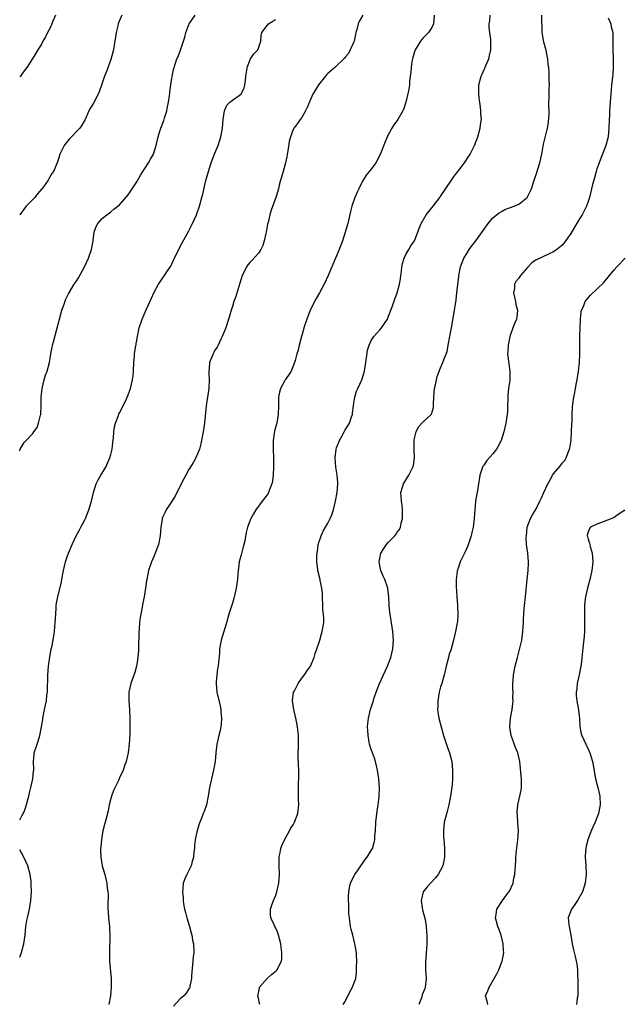
# Model space of a CAD drawing. Units: inches. Extents: x 2520000 to 2523000, y 1551000 to 1554000.
# Drawn here: x 2520000 to 2520139, y 1552993 to 1553220 of the extents above; entities that cross this region are included whole.
import ezdxf

# ---------------------------------------------------------------- set-up
doc = ezdxf.new("R2010")
doc.units = ezdxf.units.IN
doc.header["$MEASUREMENT"] = 0
doc.layers.add('LD25201551_2ft', color=252, linetype='Continuous')

msp = doc.modelspace()

# ---------------------------------------------------------------- linework, layer by layer
at = {"layer": 'LD25201551_2ft'}
for points, elevation in [([(2520023.54, 1553221), (2520022.73, 1553219.27), (2520022.66, 1553219), (2520022.59, 1553218.59), (2520022.21, 1553217), (2520021.94, 1553215), (2520021.69, 1553213.69), (2520021.6, 1553213), (2520021.5, 1553212.5), (2520021, 1553210.81), (2520019.98, 1553208.02), (2520019.56, 1553207), (2520019, 1553205.35), (2520018.39, 1553203.61), (2520018.14, 1553203), (2520017, 1553200.77), (2520016.35, 1553199.65), (2520015.94, 1553199), (2520015.09, 1553197), (2520014.34, 1553195.66), (2520013.88, 1553195), (2520011.45, 1553192.55), (2520011, 1553192), (2520010.21, 1553191), (2520009.22, 1553189), (2520009, 1553188.14), (2520008.63, 1553187), (2520007.8, 1553185), (2520007.43, 1553184.57), (2520006.69, 1553183.31), (2520006.56, 1553183), (2520005.46, 1553181.46), (2520005.12, 1553181), (2520004.14, 1553179.86), (2520003.46, 1553179), (2520003, 1553178.51), (2520001.49, 1553177), (2520001.27, 1553176.73), (2520000.01, 1553175), (2520000, 1553174.99)], 6804), ([(2520000, 1553120.59), (2520000.11, 1553121), (2520001, 1553122.5), (2520001.49, 1553123), (2520003, 1553124.65), (2520003.29, 1553125), (2520004.01, 1553125.99), (2520004.36, 1553127), (2520004.8, 1553128.8), (2520004.87, 1553129), (2520004.88, 1553129.12), (2520004.97, 1553131), (2520004.97, 1553132.97), (2520005.16, 1553135), (2520005.64, 1553137), (2520005.96, 1553138.04), (2520006.32, 1553139), (2520006.86, 1553141), (2520007.2, 1553143), (2520007.51, 1553144.49), (2520007.59, 1553145), (2520007.77, 1553145.77), (2520009.14, 1553151), (2520009.74, 1553153), (2520010.16, 1553154.16), (2520010.56, 1553155.44), (2520011.22, 1553156.78), (2520012.58, 1553159), (2520013, 1553159.63), (2520013.53, 1553160.47), (2520014.94, 1553163.06), (2520015.85, 1553165), (2520016.53, 1553167), (2520016.91, 1553169), (2520017, 1553169.86), (2520017.17, 1553171), (2520017.65, 1553172.35), (2520018.02, 1553173), (2520019, 1553174.13), (2520020.05, 1553175), (2520021, 1553175.67), (2520021.72, 1553176.28), (2520023, 1553177.33), (2520025, 1553179.63), (2520027, 1553182.59), (2520027.87, 1553184.13), (2520029.71, 1553187), (2520030.16, 1553187.84), (2520030.82, 1553189), (2520031, 1553189.52), (2520031.42, 1553191), (2520031.89, 1553193), (2520032.32, 1553194.32), (2520032.56, 1553195), (2520033.23, 1553196.77), (2520033.39, 1553197.39), (2520033.87, 1553199), (2520034.09, 1553199.91), (2520034.28, 1553201), (2520034.51, 1553202.51), (2520034.58, 1553203), (2520034.61, 1553203.39), (2520035, 1553206.03), (2520035.46, 1553208.54), (2520036.22, 1553211), (2520036.48, 1553211.52), (2520037.04, 1553212.96), (2520037.78, 1553215), (2520038.08, 1553215.92), (2520038.3, 1553217), (2520039, 1553218.89), (2520039.05, 1553219), (2520040.47, 1553221)], 6802), ([(2520008.24, 1553221), (2520007.67, 1553219.67), (2520007.41, 1553219), (2520007, 1553218.07), (2520006.42, 1553217), (2520005.95, 1553216.05), (2520005.36, 1553215), (2520005, 1553214.33), (2520004.19, 1553213), (2520003.75, 1553212.25), (2520003, 1553211.15), (2520001.64, 1553209), (2520001, 1553208.16), (2520000.18, 1553207), (2520000, 1553206.8)], 6806), ([(2520000, 1553035.55), (2520000.53, 1553036.53), (2520000.82, 1553037), (2520001, 1553037.41), (2520001.45, 1553038.55), (2520002.09, 1553041), (2520002.24, 1553041.76), (2520002.6, 1553043), (2520003.04, 1553045), (2520003.2, 1553046.8), (2520003.25, 1553047), (2520003.28, 1553047.28), (2520003.19, 1553049), (2520003.32, 1553050.68), (2520003.37, 1553051), (2520003.99, 1553053), (2520004.27, 1553053.73), (2520004.63, 1553055), (2520005.02, 1553057), (2520005.31, 1553058.69), (2520005.35, 1553059), (2520005.75, 1553061), (2520005.98, 1553062.02), (2520006.17, 1553063), (2520006.28, 1553064.28), (2520006.39, 1553065), (2520006.44, 1553065.56), (2520006.48, 1553068.48), (2520006.5, 1553069), (2520006.66, 1553071), (2520006.94, 1553073.06), (2520007.29, 1553075), (2520007.38, 1553075.38), (2520007.68, 1553077), (2520007.99, 1553079), (2520008.07, 1553080.07), (2520008.16, 1553081), (2520008.29, 1553083), (2520008.42, 1553084.42), (2520008.44, 1553085), (2520008.51, 1553085.49), (2520008.77, 1553087), (2520009.61, 1553090.39), (2520009.86, 1553091.86), (2520010.09, 1553093), (2520010.56, 1553095), (2520011, 1553096.38), (2520011.21, 1553097), (2520012.06, 1553099), (2520013.04, 1553101), (2520013.72, 1553102.28), (2520014.08, 1553103), (2520015, 1553104.71), (2520015.13, 1553105), (2520015.93, 1553107), (2520016.51, 1553109), (2520016.97, 1553111), (2520017.6, 1553113), (2520018.05, 1553113.95), (2520018.67, 1553115), (2520019, 1553115.5), (2520019.9, 1553117), (2520020.26, 1553117.74), (2520020.79, 1553119), (2520021, 1553119.81), (2520021.27, 1553121), (2520021.43, 1553122.57), (2520021.59, 1553123.59), (2520021.69, 1553125), (2520021.88, 1553126.12), (2520022.11, 1553127), (2520022.76, 1553128.76), (2520022.88, 1553129.12), (2520023, 1553129.38), (2520023.86, 1553131), (2520024.62, 1553132.62), (2520024.79, 1553133), (2520025, 1553133.54), (2520025.53, 1553135), (2520026.03, 1553137), (2520026.13, 1553137.87), (2520026.24, 1553139), (2520026.3, 1553141), (2520026.43, 1553142.43), (2520026.46, 1553143), (2520026.52, 1553143.48), (2520027.14, 1553147), (2520027.55, 1553149), (2520028.19, 1553151), (2520029.13, 1553153.13), (2520030.33, 1553155.67), (2520031, 1553157.2), (2520032, 1553159), (2520032.4, 1553159.6), (2520033, 1553160.47), (2520033.24, 1553160.76), (2520034.09, 1553162.09), (2520034.83, 1553163.17), (2520035.47, 1553164.53), (2520035.65, 1553165), (2520036.73, 1553167.27), (2520037.44, 1553168.56), (2520039, 1553171.33), (2520039.83, 1553173), (2520040.71, 1553175), (2520041.43, 1553177), (2520041.99, 1553179), (2520042.2, 1553179.8), (2520042.93, 1553182.93), (2520043.48, 1553185), (2520044.14, 1553187), (2520045, 1553189.24), (2520045.73, 1553191), (2520046.37, 1553193), (2520046.73, 1553195), (2520046.89, 1553197), (2520047.23, 1553199), (2520047.73, 1553200.27), (2520048.46, 1553201), (2520049, 1553201.45), (2520050.54, 1553202.54), (2520051, 1553202.89), (2520051.09, 1553203), (2520051.71, 1553204.29), (2520051.91, 1553205), (2520052, 1553206), (2520052.12, 1553207), (2520052.32, 1553208.32), (2520052.38, 1553209), (2520053, 1553210.61), (2520053.22, 1553211), (2520053.92, 1553212.08), (2520054.84, 1553213), (2520055, 1553213.4), (2520055.54, 1553215), (2520055.67, 1553216.33), (2520055.83, 1553217), (2520057, 1553218.66), (2520057.31, 1553219), (2520058.33, 1553219.67), (2520059, 1553220.05)], 6800), ([(2520079.06, 1553221), (2520078.29, 1553219.71), (2520078.01, 1553219), (2520077.69, 1553217.69), (2520077.47, 1553217), (2520077.4, 1553216.6), (2520077.05, 1553215), (2520077, 1553214.85), (2520076.17, 1553213), (2520075.78, 1553212.22), (2520075, 1553211.38), (2520074.86, 1553211.14), (2520072.58, 1553209), (2520071, 1553207.56), (2520070.73, 1553207.27), (2520070.43, 1553207), (2520068.83, 1553205), (2520068.18, 1553203.82), (2520067.65, 1553203), (2520067, 1553201.59), (2520066.26, 1553199.74), (2520065.88, 1553199), (2520065, 1553197.41), (2520064.62, 1553197), (2520063.77, 1553195.77), (2520063.17, 1553195), (2520063, 1553194.71), (2520062.4, 1553193), (2520062.08, 1553191.92), (2520061.75, 1553189.75), (2520061.65, 1553189), (2520061.59, 1553188.41), (2520061.28, 1553187), (2520060.69, 1553185), (2520060.34, 1553183.66), (2520060.12, 1553183), (2520059.82, 1553181.82), (2520059.63, 1553181), (2520059.5, 1553180.5), (2520059.02, 1553179), (2520057.93, 1553176.07), (2520057.64, 1553175), (2520057.23, 1553173.23), (2520057.13, 1553172.87), (2520056.78, 1553171), (2520056.7, 1553170.7), (2520056.35, 1553169), (2520056.03, 1553167.97), (2520055.53, 1553167), (2520055, 1553166.2), (2520053.48, 1553164.52), (2520053, 1553164.04), (2520052.55, 1553163.45), (2520052.28, 1553163), (2520051.57, 1553161.56), (2520051.26, 1553161), (2520051, 1553160.28), (2520050.72, 1553159.28), (2520050.46, 1553158.46), (2520049.8, 1553156.2), (2520049.33, 1553155), (2520049, 1553153.89), (2520048.71, 1553153), (2520048.37, 1553151.63), (2520047.72, 1553149.72), (2520047.49, 1553149), (2520046.69, 1553147), (2520046.36, 1553146.36), (2520045.72, 1553145), (2520045.47, 1553144.53), (2520045, 1553143.78), (2520044.73, 1553143.27), (2520044.56, 1553143), (2520044.09, 1553141.91), (2520043.74, 1553141), (2520043.66, 1553139.66), (2520043.59, 1553139), (2520043.6, 1553138.4), (2520043.68, 1553137), (2520043.58, 1553135), (2520042.98, 1553131), (2520042.55, 1553127), (2520042.29, 1553125), (2520041.92, 1553123), (2520041.74, 1553122.26), (2520041.4, 1553121), (2520041, 1553119.95), (2520040.59, 1553119), (2520040.03, 1553117.97), (2520039, 1553116.29), (2520038.29, 1553115), (2520037.83, 1553114.17), (2520037, 1553112.56), (2520035.8, 1553110.2), (2520035, 1553108.86), (2520033.77, 1553107), (2520033.5, 1553106.5), (2520033, 1553105.43), (2520032.81, 1553105), (2520032.8, 1553104.8), (2520032.5, 1553103), (2520032.35, 1553101), (2520031.95, 1553099), (2520031.25, 1553097), (2520031, 1553096.38), (2520030.39, 1553095), (2520029.68, 1553093), (2520029.27, 1553091), (2520029.24, 1553090.76), (2520029.01, 1553089), (2520028.71, 1553087), (2520028.41, 1553085.59), (2520028.14, 1553084.14), (2520027.9, 1553083), (2520027.76, 1553082.24), (2520027.61, 1553081), (2520027.53, 1553079.53), (2520027.48, 1553079), (2520027.46, 1553078.54), (2520027.4, 1553075.4), (2520027.37, 1553074.63), (2520027.26, 1553073), (2520027, 1553071.35), (2520026.94, 1553071), (2520026.5, 1553069.5), (2520025.59, 1553067), (2520025.14, 1553065), (2520025.14, 1553063), (2520025.29, 1553061), (2520025.37, 1553059), (2520025.36, 1553055.36), (2520025.21, 1553053), (2520024.97, 1553051), (2520024.53, 1553049), (2520024.25, 1553048.25), (2520023.83, 1553047), (2520023, 1553045.24), (2520022.82, 1553044.82), (2520021.63, 1553042.37), (2520021.13, 1553041), (2520021, 1553040.46), (2520020.59, 1553039), (2520020.36, 1553037.64), (2520019.9, 1553035.9), (2520019.7, 1553035), (2520019.54, 1553034.46), (2520019.19, 1553033), (2520019, 1553032.05), (2520018.82, 1553031), (2520018.66, 1553029.34), (2520018.61, 1553029), (2520018.6, 1553028.6), (2520018.66, 1553027), (2520019.01, 1553025), (2520019.6, 1553023), (2520019.74, 1553022.26), (2520020.11, 1553021), (2520020.16, 1553019.84), (2520020.33, 1553019), (2520020.37, 1553018.37), (2520020.31, 1553015.69), (2520020.34, 1553015), (2520020.39, 1553014.39), (2520020.47, 1553013), (2520020.67, 1553011), (2520020.67, 1553010.67), (2520020.77, 1553009), (2520020.76, 1553007.24), (2520020.73, 1553006.73), (2520020.69, 1553005), (2520020.72, 1553003), (2520021.11, 1552999), (2520021.11, 1552997), (2520020.93, 1552995), (2520020.54, 1552993)], 6798), ([(2520095.5, 1553221), (2520095.39, 1553219), (2520095, 1553218.19), (2520094.21, 1553217), (2520093.57, 1553216.43), (2520093, 1553215.84), (2520092.62, 1553215.38), (2520092.36, 1553215), (2520091.15, 1553213), (2520091, 1553212.59), (2520090.53, 1553211), (2520090.38, 1553210.38), (2520090.19, 1553209), (2520090.15, 1553207.85), (2520089.99, 1553207), (2520089.84, 1553205.84), (2520089.79, 1553205), (2520089.58, 1553203.58), (2520089.46, 1553203), (2520088.98, 1553201), (2520088.5, 1553199.5), (2520088.31, 1553199), (2520087.16, 1553197), (2520087, 1553196.76), (2520086.22, 1553195.78), (2520085.72, 1553195), (2520084.69, 1553193), (2520084.18, 1553191.82), (2520083.07, 1553188.93), (2520083, 1553188.77), (2520082.05, 1553187), (2520081, 1553185.57), (2520079.87, 1553184.13), (2520079.12, 1553183), (2520079, 1553182.8), (2520078.13, 1553181), (2520077.73, 1553180.27), (2520077.22, 1553179), (2520076.51, 1553177), (2520076.2, 1553175.8), (2520075.58, 1553173), (2520075.03, 1553171), (2520074.35, 1553169), (2520073.6, 1553167), (2520072.74, 1553165), (2520071.07, 1553161), (2520070.17, 1553159), (2520069.06, 1553157), (2520068.31, 1553155.69), (2520066.94, 1553153), (2520066.17, 1553151), (2520065.5, 1553149), (2520065.41, 1553148.59), (2520064.93, 1553146.93), (2520064.41, 1553145), (2520064.15, 1553143.85), (2520063.89, 1553143), (2520063.45, 1553141.45), (2520063.34, 1553141), (2520062.53, 1553139), (2520061.96, 1553138.04), (2520061.2, 1553137), (2520061, 1553136.67), (2520060.09, 1553135), (2520059.87, 1553134.13), (2520059.65, 1553133), (2520059.65, 1553131.65), (2520059.62, 1553131), (2520059.57, 1553129), (2520059.23, 1553127), (2520058.75, 1553125.25), (2520058.7, 1553125), (2520058.66, 1553124.66), (2520058.38, 1553123), (2520058.37, 1553121), (2520058.48, 1553119), (2520058.52, 1553117), (2520058.44, 1553115), (2520058.27, 1553113.73), (2520058.13, 1553113), (2520057.51, 1553111.51), (2520057.33, 1553111), (2520057.22, 1553110.78), (2520057, 1553110.44), (2520055.9, 1553109), (2520054.45, 1553107), (2520053.89, 1553106.11), (2520053.24, 1553105), (2520052.48, 1553103), (2520052.19, 1553101.81), (2520051.86, 1553099.86), (2520051.66, 1553099), (2520051.5, 1553098.5), (2520051, 1553096.65), (2520050.61, 1553095), (2520050.43, 1553093.57), (2520050.35, 1553093), (2520050.28, 1553092.28), (2520050.19, 1553091), (2520050.02, 1553089.98), (2520049.9, 1553089), (2520049.59, 1553087.59), (2520049.34, 1553086.66), (2520049, 1553085.5), (2520048.21, 1553083), (2520047.64, 1553081), (2520046.42, 1553077), (2520046.06, 1553075), (2520046.01, 1553073.99), (2520045.83, 1553071.83), (2520045.74, 1553071), (2520045.61, 1553070.39), (2520045.43, 1553069), (2520045.28, 1553067.28), (2520045.24, 1553067), (2520045.43, 1553065), (2520046.18, 1553061.82), (2520046.34, 1553061), (2520046.36, 1553060.36), (2520046.51, 1553059), (2520046.4, 1553057.6), (2520046.34, 1553057), (2520046.17, 1553056.17), (2520045.9, 1553055), (2520045.7, 1553054.3), (2520045.44, 1553053), (2520045.17, 1553051), (2520045.02, 1553049), (2520044.68, 1553047), (2520044.18, 1553045), (2520043.76, 1553043), (2520043.45, 1553041), (2520043.02, 1553039), (2520042.47, 1553037.53), (2520042.31, 1553037), (2520041.92, 1553035.92), (2520041.38, 1553034.62), (2520040.86, 1553033), (2520040.84, 1553032.84), (2520040.41, 1553031), (2520040.29, 1553029.71), (2520040.25, 1553029), (2520040.15, 1553028.15), (2520040.06, 1553027), (2520039.65, 1553025.65), (2520039.52, 1553025), (2520039, 1553023.9), (2520038.5, 1553023), (2520038.06, 1553021.94), (2520037.69, 1553021), (2520037.63, 1553019.63), (2520037.52, 1553019), (2520037.69, 1553017.69), (2520037.67, 1553017), (2520037.77, 1553016.23), (2520038.01, 1553015), (2520038.21, 1553014.21), (2520038.5, 1553013), (2520039.1, 1553011), (2520039.5, 1553009.5), (2520039.65, 1553009), (2520039.84, 1553007.84), (2520040.04, 1553007), (2520040.12, 1553005), (2520040.01, 1553003.99), (2520039.93, 1553003), (2520039.6, 1552999.6), (2520039.59, 1552999), (2520039.24, 1552997.24), (2520039.22, 1552997), (2520039.14, 1552996.86), (2520038.36, 1552995.64), (2520037.81, 1552995), (2520037, 1552994.33), (2520035.41, 1552992.59)], 6796), ([(2520055.37, 1552993), (2520055.22, 1552993.22), (2520055, 1552994.48), (2520054.9, 1552994.9), (2520055.23, 1552996.77), (2520055.26, 1552997), (2520057.01, 1552999), (2520058.06, 1552999.94), (2520059, 1553000.71), (2520059.31, 1553001), (2520059.56, 1553001.56), (2520060.32, 1553003), (2520060.41, 1553003.59), (2520060.43, 1553005), (2520060.24, 1553006.24), (2520060.16, 1553007), (2520059.86, 1553008.14), (2520059.66, 1553009), (2520059.5, 1553009.5), (2520059, 1553010.59), (2520058.78, 1553011), (2520058.62, 1553011.38), (2520057.87, 1553013), (2520057.8, 1553013.8), (2520057.83, 1553015), (2520058.13, 1553015.87), (2520058.5, 1553017), (2520059, 1553018.23), (2520059.28, 1553019), (2520059.75, 1553021), (2520059.89, 1553023), (2520059.8, 1553025), (2520059.79, 1553027), (2520060.03, 1553028.03), (2520060.19, 1553029), (2520060.37, 1553029.63), (2520061.02, 1553030.98), (2520062.18, 1553033), (2520062.43, 1553033.57), (2520063, 1553034.44), (2520063.32, 1553035), (2520064.07, 1553037), (2520064.19, 1553037.81), (2520064.32, 1553039), (2520064.23, 1553040.23), (2520064.25, 1553041), (2520064.21, 1553042.21), (2520064.25, 1553044.25), (2520064.29, 1553045), (2520064.31, 1553045.69), (2520064.3, 1553047), (2520064.24, 1553048.24), (2520064.2, 1553050.2), (2520064.25, 1553053), (2520064.22, 1553055), (2520064.03, 1553057), (2520063.86, 1553057.86), (2520063.66, 1553059), (2520063.16, 1553061), (2520062.85, 1553063), (2520063.13, 1553065), (2520063.3, 1553065.3), (2520064.16, 1553067), (2520065, 1553068.2), (2520065.66, 1553069), (2520066.16, 1553069.84), (2520067.03, 1553071), (2520067.83, 1553073), (2520068.1, 1553073.9), (2520068.49, 1553075), (2520069, 1553076.53), (2520069.14, 1553077), (2520069.54, 1553078.46), (2520069.72, 1553079), (2520070.05, 1553081), (2520070.09, 1553081.91), (2520070.02, 1553083), (2520069.89, 1553083.89), (2520069.86, 1553085), (2520069.77, 1553087), (2520069.77, 1553087.77), (2520069.63, 1553089), (2520069.27, 1553090.73), (2520069.25, 1553091), (2520068.73, 1553093), (2520068.73, 1553093.27), (2520068.5, 1553095), (2520068.49, 1553096.49), (2520068.55, 1553097), (2520068.62, 1553097.38), (2520068.81, 1553099), (2520069.43, 1553101), (2520069.93, 1553102.07), (2520071, 1553103.97), (2520071.56, 1553105), (2520071.89, 1553105.89), (2520072.3, 1553107), (2520072.78, 1553109), (2520073.16, 1553111), (2520073.34, 1553113), (2520073.3, 1553113.3), (2520073.18, 1553115), (2520072.86, 1553116.86), (2520072.69, 1553119), (2520072.9, 1553121), (2520073, 1553121.32), (2520073.66, 1553123), (2520074.13, 1553123.87), (2520074.78, 1553125), (2520075, 1553125.42), (2520075.62, 1553126.38), (2520075.98, 1553127), (2520076.44, 1553128.44), (2520076.65, 1553129), (2520076.72, 1553129.28), (2520076.89, 1553131), (2520077, 1553131.61), (2520077.21, 1553133), (2520077.64, 1553134.36), (2520077.91, 1553135), (2520078.85, 1553137), (2520079, 1553137.44), (2520079.48, 1553139), (2520079.79, 1553141), (2520079.92, 1553142.08), (2520080.16, 1553143.84), (2520080.49, 1553145), (2520081, 1553146.07), (2520081.57, 1553147), (2520083, 1553148.52), (2520083.39, 1553149), (2520084.72, 1553151), (2520084.81, 1553151.19), (2520085, 1553151.64), (2520085.52, 1553153), (2520085.83, 1553153.83), (2520086.44, 1553155.56), (2520087, 1553157), (2520087.52, 1553159), (2520087.73, 1553160.28), (2520087.81, 1553161), (2520087.95, 1553161.95), (2520088.07, 1553163), (2520088.19, 1553163.81), (2520088.58, 1553165), (2520089, 1553165.83), (2520089.64, 1553167), (2520090.16, 1553167.84), (2520091, 1553168.99), (2520091.77, 1553171), (2520092.08, 1553171.92), (2520092.53, 1553173), (2520093.69, 1553175), (2520094.24, 1553175.76), (2520095.3, 1553177), (2520096.8, 1553179), (2520096.87, 1553179.13), (2520099.49, 1553183), (2520100.11, 1553183.89), (2520101, 1553185.09), (2520102.47, 1553187), (2520103.49, 1553188.51), (2520103.81, 1553189), (2520104.82, 1553191), (2520105.57, 1553193), (2520106.12, 1553195), (2520106.27, 1553196.27), (2520106.38, 1553197), (2520106.27, 1553198.27), (2520106.28, 1553199), (2520106.21, 1553199.79), (2520106.02, 1553201), (2520105.9, 1553201.9), (2520105.81, 1553203), (2520105.83, 1553203.83), (2520105.82, 1553205), (2520106.32, 1553207), (2520106.55, 1553207.45), (2520107, 1553208.5), (2520107.17, 1553208.83), (2520107.4, 1553209.4), (2520108.1, 1553211), (2520108.29, 1553211.71), (2520108.56, 1553213), (2520108.54, 1553214.54), (2520108.57, 1553215), (2520108.55, 1553215.45), (2520108.31, 1553217), (2520108.17, 1553218.17), (2520108.19, 1553219), (2520108.3, 1553219.7), (2520108.38, 1553221)], 6794), ([(2520074.53, 1552993), (2520075, 1552993.73), (2520076.1, 1552995.9), (2520076.72, 1552997), (2520077, 1552997.84), (2520077.42, 1552999), (2520077.58, 1553000.42), (2520077.63, 1553001), (2520077.63, 1553001.63), (2520077.68, 1553003), (2520077.64, 1553004.36), (2520077.6, 1553005), (2520077.25, 1553007), (2520077, 1553008.01), (2520076.73, 1553009), (2520076.4, 1553010.4), (2520076.25, 1553011), (2520075.96, 1553013), (2520075.87, 1553013.87), (2520075.84, 1553015), (2520075.87, 1553016.13), (2520075.79, 1553017), (2520075.79, 1553017.79), (2520075.85, 1553019), (2520076.02, 1553019.98), (2520076.25, 1553021), (2520076.45, 1553021.55), (2520077.15, 1553022.85), (2520077.23, 1553023), (2520077.81, 1553023.81), (2520078.63, 1553025), (2520078.77, 1553025.23), (2520079, 1553025.53), (2520079.6, 1553026.4), (2520080.08, 1553027), (2520081, 1553028.52), (2520081.26, 1553029), (2520081.67, 1553030.33), (2520081.81, 1553031), (2520081.86, 1553031.86), (2520081.97, 1553033), (2520082.09, 1553035), (2520082.4, 1553037.6), (2520082.64, 1553039), (2520082.86, 1553040.86), (2520082.93, 1553043), (2520082.77, 1553045), (2520082.48, 1553047), (2520081.99, 1553049), (2520081.75, 1553049.75), (2520081.3, 1553051), (2520081.23, 1553051.23), (2520081, 1553051.82), (2520080.64, 1553053), (2520080.54, 1553053.46), (2520080.27, 1553055), (2520080.25, 1553056.25), (2520080.17, 1553057), (2520080.22, 1553057.78), (2520080.36, 1553059), (2520080.84, 1553061), (2520081.4, 1553062.6), (2520081.5, 1553063), (2520081.71, 1553063.71), (2520082.14, 1553065), (2520082.88, 1553067), (2520084.18, 1553069.82), (2520084.75, 1553071), (2520085, 1553071.6), (2520085.51, 1553073), (2520086.01, 1553075), (2520086.17, 1553077), (2520085.99, 1553079), (2520085.65, 1553081), (2520085.33, 1553083), (2520085.32, 1553083.32), (2520085.15, 1553085), (2520085.07, 1553087), (2520084.85, 1553088.85), (2520084.82, 1553089), (2520084.13, 1553091), (2520083.76, 1553091.76), (2520083.25, 1553093), (2520083, 1553094.17), (2520082.85, 1553095), (2520083, 1553095.83), (2520083.24, 1553097), (2520083.89, 1553098.11), (2520084.52, 1553099), (2520085, 1553099.57), (2520086.41, 1553101), (2520086.67, 1553101.33), (2520087, 1553101.87), (2520087.49, 1553102.51), (2520087.74, 1553103), (2520087.93, 1553103.93), (2520088.23, 1553105), (2520088.24, 1553105.76), (2520088.23, 1553107), (2520088.1, 1553108.1), (2520087.97, 1553109), (2520087.87, 1553110.13), (2520087.85, 1553111), (2520088.22, 1553112.22), (2520088.41, 1553113), (2520089.67, 1553115), (2520090.26, 1553116.26), (2520090.66, 1553117), (2520090.74, 1553117.26), (2520090.97, 1553119), (2520090.89, 1553120.89), (2520090.92, 1553123), (2520091, 1553123.48), (2520091.38, 1553125), (2520091.86, 1553126.14), (2520093, 1553127.28), (2520094.81, 1553129), (2520094.9, 1553129.1), (2520095.37, 1553130.63), (2520095.39, 1553131), (2520095.37, 1553131.37), (2520095.46, 1553133), (2520095.61, 1553135), (2520095.81, 1553135.8), (2520096.02, 1553137), (2520096.22, 1553137.78), (2520097, 1553139.77), (2520097.53, 1553141), (2520097.8, 1553141.8), (2520098.47, 1553143.53), (2520098.76, 1553145), (2520099.12, 1553147), (2520099.43, 1553148.57), (2520099.48, 1553149), (2520100.23, 1553153), (2520100.42, 1553154.42), (2520100.58, 1553155.42), (2520100.72, 1553157), (2520101.19, 1553160.81), (2520101.2, 1553161), (2520101.58, 1553163), (2520101.94, 1553164.06), (2520102.35, 1553165), (2520103, 1553166.13), (2520103.6, 1553167), (2520104.15, 1553167.85), (2520105.1, 1553169), (2520107.54, 1553172.46), (2520107.93, 1553173), (2520109, 1553174.28), (2520110.5, 1553175.5), (2520111, 1553175.81), (2520111.79, 1553176.21), (2520113.97, 1553177), (2520115, 1553177.48), (2520116.96, 1553179.04), (2520117.63, 1553180.37), (2520117.9, 1553181), (2520118.54, 1553183), (2520119, 1553184.34), (2520119.85, 1553187), (2520120.3, 1553189), (2520120.71, 1553191.29), (2520121.6, 1553195), (2520121.74, 1553195.74), (2520122, 1553198), (2520121.97, 1553199), (2520121.92, 1553200.08), (2520121.95, 1553201), (2520122, 1553202), (2520122.04, 1553204.04), (2520122.1, 1553205), (2520122, 1553206), (2520122.02, 1553207.98), (2520121.9, 1553209), (2520121.77, 1553209.77), (2520121.7, 1553211), (2520121.54, 1553211.54), (2520121.29, 1553213), (2520121.22, 1553213.22), (2520120.8, 1553214.8), (2520120.72, 1553215.28), (2520120.4, 1553217), (2520120.36, 1553218.36), (2520120.28, 1553219.72), (2520120.3, 1553221)], 6792), ([(2520135.59, 1553220.41), (2520136.22, 1553219), (2520136.33, 1553218.33), (2520136.67, 1553217), (2520136.7, 1553215.3), (2520136.66, 1553213), (2520136.73, 1553211.27), (2520136.75, 1553211), (2520136.79, 1553209), (2520136.66, 1553207.34), (2520136.37, 1553205), (2520136.28, 1553203.72), (2520136.2, 1553203), (2520136.08, 1553201), (2520135.99, 1553200.01), (2520135.93, 1553199), (2520135.89, 1553197.89), (2520135.83, 1553197), (2520135.76, 1553195), (2520135.57, 1553193), (2520135.08, 1553191), (2520133.85, 1553187.85), (2520133.49, 1553187), (2520133, 1553185.6), (2520132.82, 1553185), (2520132.44, 1553183.56), (2520132.28, 1553183), (2520132.02, 1553182.02), (2520131.27, 1553179), (2520131, 1553178.11), (2520130.62, 1553177), (2520130.08, 1553175.92), (2520129.6, 1553175), (2520129, 1553174.07), (2520127.86, 1553172.14), (2520127, 1553170.74), (2520125.47, 1553168.53), (2520125, 1553168), (2520124.48, 1553167.52), (2520123.78, 1553167), (2520123, 1553166.45), (2520122.02, 1553166.02), (2520119.25, 1553164.75), (2520119, 1553164.6), (2520118.03, 1553163.97), (2520117, 1553162.87), (2520115.39, 1553161), (2520115.22, 1553160.78), (2520115, 1553160.42), (2520114.36, 1553159.64), (2520114.05, 1553159), (2520114.01, 1553158.01), (2520113.82, 1553157), (2520114.27, 1553155), (2520114.35, 1553154.35), (2520114.7, 1553153), (2520114.54, 1553151.46), (2520114.45, 1553151), (2520114.12, 1553150.12), (2520113.66, 1553149), (2520113, 1553147.17), (2520112.94, 1553146.94), (2520112.57, 1553145), (2520112.51, 1553143.49), (2520112.44, 1553143), (2520112.46, 1553142.46), (2520112.68, 1553140.68), (2520112.95, 1553139), (2520112.93, 1553136.93), (2520112.66, 1553135), (2520112.51, 1553133.49), (2520112.46, 1553132.46), (2520112.44, 1553131), (2520112.38, 1553129.62), (2520112.32, 1553129), (2520111.99, 1553127), (2520111.54, 1553125), (2520110.92, 1553123), (2520110.27, 1553121.73), (2520109.84, 1553121), (2520109, 1553119.9), (2520107.64, 1553118.36), (2520107, 1553117.41), (2520106.81, 1553117.19), (2520106.7, 1553117), (2520106.59, 1553116.59), (2520106.03, 1553115), (2520105.9, 1553113.9), (2520105.72, 1553113), (2520105.46, 1553111.46), (2520105.31, 1553110.69), (2520105.03, 1553109), (2520104.85, 1553107), (2520104.75, 1553105), (2520104.5, 1553103), (2520104.21, 1553101.79), (2520104.02, 1553101), (2520103.26, 1553098.74), (2520102.66, 1553097.34), (2520101.53, 1553095), (2520101, 1553093.56), (2520100.85, 1553093.15), (2520100.82, 1553093), (2520100.81, 1553092.81), (2520100.58, 1553091), (2520100.6, 1553089.4), (2520100.76, 1553087), (2520100.92, 1553085.08), (2520100.91, 1553084.91), (2520100.99, 1553083), (2520100.86, 1553081.14), (2520100.83, 1553081), (2520100.43, 1553079), (2520099.97, 1553077), (2520099.32, 1553074.68), (2520099, 1553073.72), (2520098.79, 1553073), (2520098.29, 1553071), (2520098.06, 1553069.94), (2520097.83, 1553069), (2520097.26, 1553067), (2520097, 1553066.2), (2520096.69, 1553065), (2520096.34, 1553063), (2520096.33, 1553061.67), (2520096.31, 1553061), (2520096.38, 1553060.38), (2520096.61, 1553059), (2520097.1, 1553057), (2520097.65, 1553055), (2520098.49, 1553052.49), (2520099.02, 1553051), (2520099.55, 1553049), (2520099.76, 1553047), (2520099.73, 1553046.27), (2520099.73, 1553045), (2520099.62, 1553043.62), (2520099.27, 1553041), (2520098.89, 1553039), (2520098.52, 1553037.48), (2520098.12, 1553036.12), (2520097.84, 1553035), (2520097.62, 1553033), (2520097.68, 1553031.68), (2520097.72, 1553031), (2520097.82, 1553030.18), (2520097.9, 1553029), (2520097.87, 1553027.87), (2520097.88, 1553027), (2520097.49, 1553025), (2520096.45, 1553023), (2520095.81, 1553022.19), (2520094.84, 1553021.16), (2520094.66, 1553021), (2520093.86, 1553020.14), (2520092.95, 1553019), (2520092.49, 1553017), (2520092.74, 1553015.26), (2520092.83, 1553014.83), (2520093.41, 1553012.59), (2520093.69, 1553011), (2520093.75, 1553009.75), (2520093.82, 1553009), (2520093.8, 1553008.2), (2520093.79, 1553007), (2520093.74, 1553005.74), (2520093.67, 1553005), (2520093.58, 1553003.57), (2520093.52, 1553003), (2520093.49, 1553001), (2520093.64, 1552999), (2520093.47, 1552997), (2520093.33, 1552996.67), (2520092.77, 1552995.23), (2520092.55, 1552994.55), (2520092, 1552993)], 6790), ([(2520107.9, 1552993), (2520107.75, 1552993.75), (2520107.37, 1552995), (2520107.84, 1552996.16), (2520108.15, 1552997), (2520109.37, 1552999), (2520109.95, 1553000.05), (2520110.42, 1553001), (2520111, 1553002.58), (2520111.17, 1553003), (2520111.49, 1553004.51), (2520111.54, 1553005), (2520111.46, 1553005.46), (2520111.4, 1553007), (2520110.91, 1553009), (2520110.42, 1553010.42), (2520110.19, 1553011), (2520109.84, 1553012.16), (2520109.63, 1553013), (2520109.76, 1553013.76), (2520109.93, 1553015), (2520111.26, 1553017), (2520112.75, 1553019), (2520112.84, 1553019.16), (2520113.68, 1553021), (2520113.9, 1553022.1), (2520114.11, 1553023), (2520114.18, 1553024.18), (2520114.25, 1553025), (2520114.29, 1553026.29), (2520114.36, 1553027), (2520114.47, 1553028.47), (2520114.79, 1553031), (2520114.91, 1553033), (2520114.81, 1553034.81), (2520114.68, 1553036.68), (2520114.64, 1553037), (2520114.63, 1553037.37), (2520114.78, 1553039), (2520115.28, 1553041), (2520115.57, 1553042.43), (2520115.64, 1553043), (2520115.61, 1553043.61), (2520115.63, 1553045), (2520115.5, 1553046.5), (2520115.38, 1553047.38), (2520115.21, 1553049), (2520115, 1553050.01), (2520114.76, 1553051), (2520114.23, 1553052.23), (2520113.25, 1553055), (2520112.96, 1553057), (2520113.11, 1553059), (2520113.47, 1553061), (2520113.65, 1553062.35), (2520113.71, 1553063), (2520113.67, 1553063.67), (2520113.71, 1553065), (2520113.66, 1553065.66), (2520113.67, 1553067), (2520113.7, 1553067.7), (2520113.82, 1553069), (2520114.18, 1553071), (2520114.7, 1553073), (2520115.19, 1553074.81), (2520115.67, 1553077), (2520115.94, 1553079), (2520116.02, 1553080.02), (2520116.06, 1553081), (2520116.08, 1553081.92), (2520116.15, 1553083), (2520116.28, 1553084.28), (2520116.34, 1553085), (2520116.55, 1553087), (2520116.92, 1553091), (2520117.16, 1553093), (2520117.24, 1553094.76), (2520117.26, 1553095), (2520117.06, 1553097), (2520116.81, 1553099), (2520116.74, 1553100.74), (2520116.75, 1553101), (2520116.97, 1553103), (2520117.71, 1553105), (2520118.17, 1553105.83), (2520119, 1553107.27), (2520119.85, 1553109), (2520120.25, 1553109.75), (2520120.79, 1553111), (2520121.72, 1553113), (2520122.6, 1553114.6), (2520122.8, 1553115), (2520123, 1553115.34), (2520124.45, 1553117), (2520125, 1553117.76), (2520125.62, 1553118.38), (2520125.95, 1553119), (2520126.45, 1553120.45), (2520126.69, 1553121), (2520126.75, 1553121.25), (2520127.06, 1553123.06), (2520127.19, 1553125), (2520127.22, 1553126.78), (2520127.28, 1553127.28), (2520127.29, 1553129), (2520127.37, 1553130.63), (2520127.45, 1553131.45), (2520127.68, 1553133), (2520127.91, 1553134.09), (2520128.05, 1553135), (2520128.29, 1553136.29), (2520128.45, 1553137), (2520128.8, 1553139), (2520129.01, 1553141), (2520129.09, 1553142.91), (2520129.07, 1553144.93), (2520129.05, 1553145.05), (2520129.06, 1553147.06), (2520129.12, 1553149), (2520129.21, 1553151), (2520129.37, 1553152.63), (2520129.48, 1553153), (2520129.91, 1553153.91), (2520130.31, 1553155), (2520131, 1553155.89), (2520131.5, 1553156.5), (2520133, 1553157.87), (2520134.58, 1553159.42), (2520135.93, 1553161), (2520137, 1553162.35), (2520137.6, 1553163), (2520139.55, 1553165)], 6788), ([(2520139.36, 1553107), (2520139.21, 1553106.79), (2520139, 1553106.64), (2520137.94, 1553105.94), (2520137, 1553105.25), (2520136.84, 1553105.16), (2520134.09, 1553104.09), (2520133, 1553103.73), (2520131.51, 1553103), (2520131.27, 1553102.73), (2520131, 1553101.84), (2520130.79, 1553101.21), (2520130.77, 1553101), (2520130.84, 1553100.84), (2520131, 1553100.26), (2520131.32, 1553099.32), (2520131.34, 1553099), (2520131.44, 1553098.56), (2520131.9, 1553097), (2520132.05, 1553095), (2520131.84, 1553093), (2520131.41, 1553091), (2520130.86, 1553089), (2520130.36, 1553087), (2520130.19, 1553085.81), (2520130.15, 1553085), (2520130.18, 1553084.18), (2520130.15, 1553082.15), (2520130.18, 1553081), (2520130.13, 1553080.13), (2520130.14, 1553079), (2520130.09, 1553077.91), (2520129.84, 1553075.84), (2520129.64, 1553073.64), (2520129.37, 1553071.37), (2520128.94, 1553069), (2520128.49, 1553067), (2520128.35, 1553065.65), (2520128.24, 1553065), (2520128.25, 1553064.25), (2520128.38, 1553063), (2520128.7, 1553061.3), (2520128.75, 1553060.75), (2520129, 1553059), (2520129.11, 1553057.11), (2520129.41, 1553055.41), (2520129.51, 1553055), (2520130.43, 1553053), (2520130.64, 1553052.64), (2520131, 1553051.93), (2520131.41, 1553051), (2520132, 1553049), (2520132.14, 1553048.14), (2520132.72, 1553045), (2520133.23, 1553043), (2520133.67, 1553041), (2520133.74, 1553039), (2520133.37, 1553037), (2520132.61, 1553035), (2520132.08, 1553033.92), (2520131.68, 1553033), (2520130.91, 1553031), (2520130.52, 1553029.48), (2520130.42, 1553029), (2520130.39, 1553028.39), (2520130.3, 1553027), (2520130.42, 1553025), (2520130.52, 1553023), (2520130.33, 1553021), (2520129.69, 1553019), (2520128.52, 1553017), (2520127.91, 1553016.09), (2520127.12, 1553015), (2520126.41, 1553013), (2520126.52, 1553011.48), (2520126.58, 1553011), (2520126.99, 1553009), (2520127.33, 1553007), (2520127.6, 1553005.6), (2520127.96, 1553004.04), (2520128.24, 1553003), (2520128.38, 1553002.38), (2520128.54, 1553001), (2520128.54, 1552999.46), (2520128.58, 1552999), (2520128.59, 1552998.59), (2520128.58, 1552997), (2520128.62, 1552995.38), (2520128.6, 1552995), (2520128.46, 1552994.46), (2520128.31, 1552993)], 6786), ([(2520000, 1553003.91), (2520000.4, 1553005), (2520000.96, 1553007), (2520001.24, 1553009), (2520001.42, 1553011), (2520001.63, 1553012.37), (2520001.76, 1553013), (2520002.01, 1553014.01), (2520002.23, 1553015), (2520002.56, 1553017), (2520002.7, 1553019), (2520002.65, 1553020.65), (2520002.65, 1553021), (2520002.61, 1553021.39), (2520002.38, 1553023), (2520001.84, 1553025), (2520000.95, 1553027), (2520000, 1553028.69)], 6800)]:
    msp.add_lwpolyline(points, dxfattribs=dict(at, elevation=elevation))

doc.saveas('drawing.dxf')
